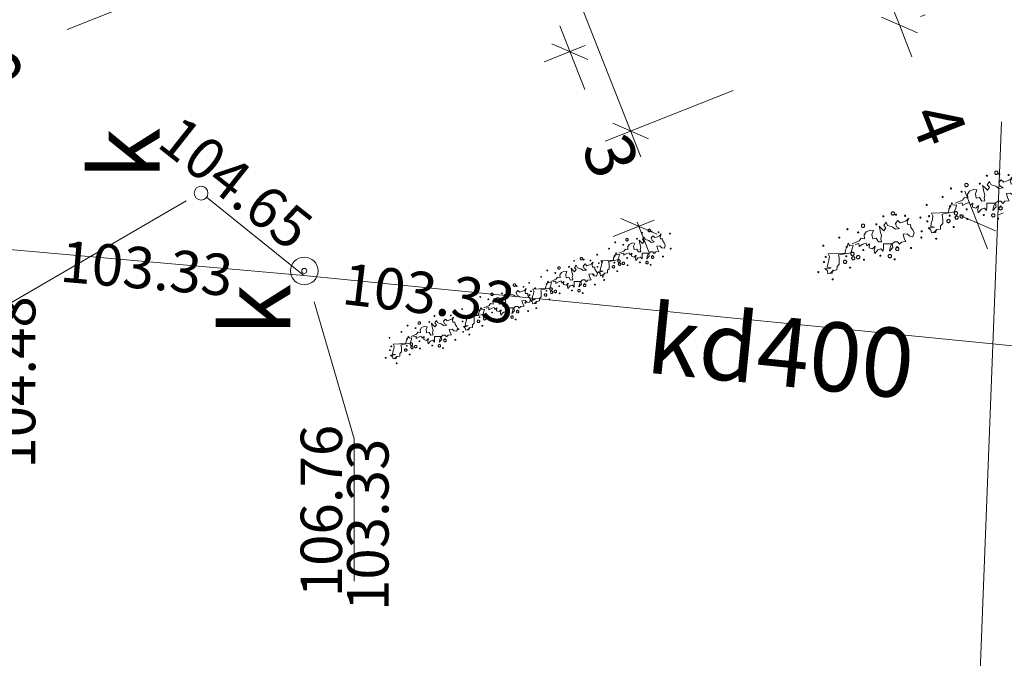
# Model space of a CAD drawing. Units: centimetres. Extents: x -13997 to 28265, y -42419 to 22543.
# Drawn here: x 1975 to 1993, y -22060 to -22048 of the extents above; entities that cross this region are included whole.
import ezdxf

# ---------------------------------------------------------------- set-up
doc = ezdxf.new("R2010")
doc.units = ezdxf.units.CM
doc.header["$LTSCALE"] = 300
doc.header["$MEASUREMENT"] = 0
doc.layers.get('0').update_dxf_attribs({"lineweight": 5})
doc.layers.get('Defpoints').update_dxf_attribs({"lineweight": 13})
for name, color, linetype, lineweight in [('SDRPK', 7, 'Continuous', 13), ('UKKOAD', 92, 'Continuous', 15), ('UKKOCD', 92, 'Continuous', 15), ('UKKOOD', 92, 'Continuous', 15), ('UKKPAD', 92, 'Continuous', 15), ('UKKPOD', 92, 'Continuous', 15), ('wymiary', 7, 'Continuous', 13), ('wyposażenie', 7, 'Continuous', 13)]:
    doc.layers.add(name, color=color, linetype=linetype, lineweight=lineweight)
doc.styles.add('GENERATED_STYLE_4', font='ARIAL.TTF')
doc.styles.add('OPIS', font='ARIAL.TTF')
doc.dimstyles.new('200', dxfattribs={"dimtxt": 90, "dimasz": 50, "dimexe": 50, "dimexo": 50, "dimgap": 1, "dimtad": 0, "dimrnd": 1, "dimzin": 9, "dimtxsty": 'OPIS', "dimblk": 'OBLIQUE', "dimcen": 1, "dimdle": 50, "dimclrd": 256, "dimclre": 256, "dimclrt": 256, "dimadec": 0, "dimazin": 0, "dimtfac": 1, "dimtmove": 2, "dimatfit": 3, "dimfxl": 0, "dimtolj": 1, "dimtzin": 0, "dimlwd": -1, "dimlwe": -1, "dimarcsym": 0})

# ---------------------------------------------------------------- blocks, each defined once
blk = doc.blocks.new('_Oblique')
at = {"color": 0, "linetype": 'ByBlock', "lineweight": -2}
blk.add_line((-0.5, -0.5), (0.5, 0.5), dxfattribs=at)
blk = doc.blocks.new('*D8')
at = {"layer": 'Defpoints', "color": 0}
for p in [(1979.004, -22048.109), (1971.096, -22050.534), (1971.334, -22051.136)]:
    blk.add_point(p, dxfattribs=at)
at = {"layer": 'wymiary'}
for p, q in [((1978.82, -22047.644), (1978.582, -22047.042)), ((1979.231, -22047.323), (1976.137, -22048.545)), ((1970.631, -22050.718), (1973.725, -22049.496)), ((1971.151, -22050.671), (1970.913, -22050.069))]:
    blk.add_line(p, q, dxfattribs=at)
at = {"layer": 'wymiary', "xscale": 0.5, "yscale": 0.5, "zscale": 0.5}
for p, rotation in [((1978.766, -22047.507), 21.53792934053797), ((1971.096, -22050.534), 201.537929340538)]:
    blk.add_blockref('_Oblique', p, dxfattribs=dict(at, rotation=rotation))
at = {"layer": 'wymiary', "insert": (1974.931, -22049.02), "char_height": 0.9, "attachment_point": 5, "rotation": 21.5379, "style": 'OPIS'}
blk.add_mtext('\\A1;8', dxfattribs=at)
blk = doc.blocks.new('*D15')
at = {"layer": 'Defpoints', "color": 0}
for p in [(1991.136, -22048.497), (1992.55, -22052.087), (1992.632, -22052.055)]:
    blk.add_point(p, dxfattribs=at)
at = {"layer": 'wymiary'}
for p, q in [((1991.218, -22048.465), (1991.034, -22048)), ((1991.601, -22048.314), (1991.683, -22048.282)), ((1991.218, -22048.465), (1991.444, -22049.04)), ((1992.632, -22052.055), (1992.405, -22051.48)), ((1993.016, -22051.904), (1993.097, -22051.871)), ((1992.632, -22052.055), (1992.815, -22052.52))]:
    blk.add_line(p, q, dxfattribs=at)
at = {"layer": 'wymiary', "xscale": 0.5, "yscale": 0.5, "zscale": 0.5}
for p, rotation in [((1991.218, -22048.465), 291.5050774635317), ((1992.632, -22052.055), 111.5050774635317)]:
    blk.add_blockref('_Oblique', p, dxfattribs=dict(at, rotation=rotation))
at = {"layer": 'wymiary', "insert": (1991.925, -22050.26), "char_height": 0.9, "attachment_point": 5, "rotation": 291.5051, "style": 'OPIS'}
blk.add_mtext('\\A1;4', dxfattribs=at)
blk = doc.blocks.new('A$C0BA71B31')
at = {"layer": 'wyposażenie', "linetype": 'Continuous'}
for p, q in [((20.3, 77.9), (20.2, 77.8)), ((20.2, 77.8), (20.2, 77.6)), ((20.2, 77.6), (20.2, 77.4)), ((20.2, 77.4), (20.2, 77.2)), ((20.2, 77.2), (20.2, 77)), ((20.2, 77), (20.3, 76.8)), ((20.4, 78.1), (20.3, 77.9)), ((20.3, 76.8), (20.4, 76.7)), ((20.6, 78.2), (20.4, 78.1)), ((20.4, 76.7), (20.6, 76.5)), ((20.8, 78.3), (20.6, 78.2)), ((20.6, 76.5), (20.8, 76.4)), ((21, 78.4), (20.8, 78.3)), ((20.8, 76.4), (21, 76.4)), ((21.2, 78.4), (21, 78.4)), ((21, 76.4), (21.2, 76.4)), ((21.3, 78.4), (21.2, 78.4)), ((21.2, 76.4), (21.3, 76.4)), ((21.5, 78.3), (21.3, 78.4)), ((21.3, 76.4), (21.5, 76.4)), ((21.7, 78.2), (21.5, 78.3)), ((21.5, 76.4), (21.7, 76.5)), ((21.9, 78.1), (21.7, 78.2)), ((21.7, 76.5), (21.9, 76.7)), ((22, 77.9), (21.9, 78.1)), ((21.9, 76.7), (22, 76.8)), ((22.1, 77.8), (22, 77.9)), ((22, 76.8), (22.1, 77)), ((22.1, 77.6), (22.1, 77.8)), ((22.2, 77.4), (22.1, 77.6)), ((22.1, 77.2), (22.2, 77.4)), ((22.1, 77), (22.1, 77.2)), ((130, 74.7), (129.8, 74.2)), ((129.8, 74.2), (129.8, 73.6)), ((129.8, 73.6), (129.8, 73)), ((129.8, 73), (130, 72.4)), ((130.3, 75.3), (130, 74.7)), ((130, 72.4), (130.3, 71.9)), ((130.6, 75.7), (130.3, 75.3)), ((130.3, 71.9), (130.6, 71.5)), ((131.1, 76.1), (130.6, 75.7)), ((130.6, 71.5), (131.1, 71.1)), ((131.6, 76.4), (131.1, 76.1)), ((132.2, 76.5), (131.6, 76.4)), ((132.8, 76.6), (132.2, 76.5)), ((133.4, 76.5), (132.8, 76.6)), ((133.9, 76.4), (133.4, 76.5)), ((134.4, 76.1), (133.9, 76.4)), ((134.9, 75.7), (134.4, 76.1)), ((134.4, 71.1), (134.9, 71.5)), ((135.3, 75.3), (134.9, 75.7)), ((134.9, 71.5), (135.3, 71.9)), ((135.5, 74.7), (135.3, 75.3)), ((135.3, 71.9), (135.5, 72.4)), ((135.7, 74.2), (135.5, 74.7)), ((135.5, 72.4), (135.7, 73)), ((135.8, 73.6), (135.7, 74.2)), ((135.7, 73), (135.8, 73.6)), ((138, 82.2), (137.9, 82)), ((137.9, 82), (138, 81.8)), ((138.1, 82.6), (138, 82.4)), ((138, 82.4), (138, 82.2)), ((138, 81.8), (138, 81.6)), ((138, 81.6), (138.1, 81.4)), ((138.2, 82.7), (138.1, 82.6)), ((138.1, 81.4), (138.2, 81.3)), ((138.4, 82.8), (138.2, 82.7)), ((138.2, 81.3), (138.4, 81.2)), ((138.6, 82.9), (138.4, 82.8)), ((138.4, 81.2), (138.6, 81.1)), ((138.7, 83), (138.6, 82.9)), ((138.6, 81.1), (138.7, 81)), ((138.9, 83), (138.7, 83)), ((138.7, 81), (138.9, 81)), ((139.1, 83), (138.9, 83)), ((138.9, 81), (139.1, 81)), ((139.3, 82.9), (139.1, 83)), ((139.1, 81), (139.3, 81.1)), ((139.5, 82.8), (139.3, 82.9)), ((139.3, 81.1), (139.5, 81.2)), ((139.6, 82.7), (139.5, 82.8)), ((139.5, 81.2), (139.6, 81.3)), ((139.8, 82.6), (139.6, 82.7)), ((139.6, 81.3), (139.8, 81.4)), ((139.9, 82.4), (139.8, 82.6)), ((139.8, 81.4), (139.9, 81.6)), ((139.9, 82.2), (139.9, 82.4)), ((139.9, 82), (139.9, 82.2)), ((139.9, 81.8), (139.9, 82)), ((139.9, 81.6), (139.9, 81.8)), ((173, 73.6), (172.9, 73.4)), ((172.9, 73.4), (172.9, 73.2)), ((172.9, 73.2), (172.9, 73)), ((172.9, 73), (173, 72.9)), ((173.1, 73.8), (173, 73.6)), ((173, 72.9), (173.1, 72.7)), ((173.2, 74), (173.1, 73.8)), ((173.1, 72.7), (173.2, 72.5)), ((173.3, 74.1), (173.2, 74)), ((173.2, 72.5), (173.3, 72.4)), ((173.5, 74.2), (173.3, 74.1)), ((173.3, 72.4), (173.5, 72.3)), ((173.7, 74.2), (173.5, 74.2)), ((173.5, 72.3), (173.7, 72.3)), ((173.9, 74.2), (173.7, 74.2)), ((173.7, 72.3), (173.9, 72.2)), ((174.1, 74.2), (173.9, 74.2)), ((173.9, 72.2), (174.1, 72.3)), ((174.3, 74.2), (174.1, 74.2)), ((174.1, 72.3), (174.3, 72.3)), ((174.5, 74.1), (174.3, 74.2)), ((174.3, 72.3), (174.5, 72.4)), ((174.6, 74), (174.5, 74.1)), ((174.5, 72.4), (174.6, 72.5)), ((174.7, 73.8), (174.6, 74)), ((174.6, 72.5), (174.7, 72.7)), ((174.8, 73.6), (174.7, 73.8)), ((174.7, 72.7), (174.8, 72.9)), ((174.9, 73.4), (174.8, 73.6)), ((174.8, 72.9), (174.9, 73)), ((174.9, 73.2), (174.9, 73.4)), ((174.9, 73), (174.9, 73.2)), ((0.1, 56.3), (0, 56.1)), ((0, 56.1), (0, 55.9)), ((0, 55.9), (0, 55.7)), ((0, 55.7), (0.1, 55.5)), ((0.2, 56.4), (0.1, 56.3)), ((0.1, 55.5), (0.2, 55.3)), ((0.3, 56.6), (0.2, 56.4)), ((0.2, 55.3), (0.3, 55.2)), ((0.4, 56.7), (0.3, 56.6)), ((0.3, 55.2), (0.4, 55)), ((0.6, 56.8), (0.4, 56.7)), ((0.4, 55), (0.6, 54.9)), ((0.8, 56.9), (0.6, 56.8)), ((0.6, 54.9), (0.8, 54.9)), ((1, 56.9), (0.8, 56.9)), ((0.8, 54.9), (1, 54.9)), ((1.2, 56.9), (1, 56.9)), ((1, 54.9), (1.2, 54.9)), ((1.4, 56.8), (1.2, 56.9)), ((1.2, 54.9), (1.4, 54.9)), ((1.6, 56.7), (1.4, 56.8)), ((1.4, 54.9), (1.6, 55)), ((1.7, 56.6), (1.6, 56.7)), ((1.6, 55), (1.7, 55.2)), ((1.8, 56.4), (1.7, 56.6)), ((1.7, 55.2), (1.8, 55.3)), ((1.9, 56.3), (1.8, 56.4)), ((1.8, 55.3), (1.9, 55.5)), ((2, 56.1), (1.9, 56.3)), ((1.9, 55.5), (2, 55.7)), ((2, 55.9), (2, 56.1)), ((2, 55.7), (2, 55.9)), ((17.3, 59.4), (14.4, 54.1)), ((14.4, 54.1), (19.8, 56.2)), ((24.2, 66.4), (16.6, 64.6)), ((16.6, 64.6), (17.3, 59.4)), ((25.7, 56.6), (19.5, 53.3)), ((19.8, 56.2), (25.7, 56.6)), ((28.1, 62.7), (20.6, 65.3)), ((26.9, 61.3), (24.2, 66.4)), ((34.2, 63.7), (28.1, 62.7)), ((36.6, 58.1), (34.2, 63.7)), ((41.7, 55.8), (36.6, 58.1)), ((43.7, 50.2), (41.7, 55.8)), ((50.1, 55.7), (50, 55.1)), ((50, 55.1), (50.1, 54.5)), ((50.3, 56.3), (50.1, 55.7)), ((50.1, 54.5), (50.3, 54)), ((50.5, 56.8), (50.3, 56.3)), ((50.3, 54), (50.5, 53.4)), ((50.9, 57.2), (50.5, 56.8)), ((51.4, 57.6), (50.9, 57.2)), ((51.9, 57.9), (51.4, 57.6)), ((52.4, 58.1), (51.9, 57.9)), ((53, 58.1), (52.4, 58.1)), ((53.6, 58.1), (53, 58.1)), ((54.2, 57.9), (53.6, 58.1)), ((54.7, 57.6), (54.2, 57.9)), ((55.2, 57.2), (54.7, 57.6)), ((55.5, 56.8), (55.2, 57.2)), ((55.8, 56.3), (55.5, 56.8)), ((55.5, 53.4), (55.8, 54)), ((56, 55.7), (55.8, 56.3)), ((55.8, 54), (56, 54.5)), ((56, 55.1), (56, 55.7)), ((56, 54.5), (56, 55.1)), ((57.1, 68.6), (57, 68.4)), ((57, 68.4), (57.1, 68.2)), ((57.2, 69), (57.1, 68.8)), ((57.1, 68.8), (57.1, 68.6)), ((57.1, 68.2), (57.1, 68)), ((57.1, 68), (57.2, 67.9)), ((57.3, 69.1), (57.2, 69)), ((57.2, 67.9), (57.3, 67.7)), ((57.5, 69.3), (57.3, 69.1)), ((57.3, 67.7), (57.5, 67.6)), ((57.7, 69.3), (57.5, 69.3)), ((57.5, 67.6), (57.7, 67.5)), ((57.8, 69.4), (57.7, 69.3)), ((57.7, 67.5), (57.8, 67.4)), ((58, 69.4), (57.8, 69.4)), ((57.8, 67.4), (58, 67.4)), ((58.2, 69.4), (58, 69.4)), ((58, 67.4), (58.2, 67.4)), ((58.4, 69.3), (58.2, 69.4)), ((58.2, 67.4), (58.4, 67.5)), ((58.6, 69.3), (58.4, 69.3)), ((58.4, 67.5), (58.6, 67.6)), ((58.7, 69.1), (58.6, 69.3)), ((58.6, 67.6), (58.7, 67.7)), ((58.9, 69), (58.7, 69.1)), ((58.7, 67.7), (58.9, 67.9)), ((59, 68.8), (58.9, 69)), ((58.9, 67.9), (59, 68)), ((59, 68.6), (59, 68.8)), ((59, 68.4), (59, 68.6)), ((59, 68.2), (59, 68.4)), ((59, 68), (59, 68.2)), ((66.6, 56), (66.3, 55.5)), ((66.3, 55.5), (66.7, 55.9)), ((66.7, 54.7), (66.3, 53.2)), ((67, 56.4), (66.6, 56)), ((66.7, 55.9), (66.7, 55.3)), ((66.7, 55.3), (66.7, 54.7)), ((67.4, 56.8), (67, 56.4)), ((67.9, 57.1), (67.4, 56.8)), ((68.5, 57.3), (67.9, 57.1)), ((69.1, 57.3), (68.5, 57.3)), ((69.7, 57.3), (69.1, 57.3)), ((70.2, 57.1), (69.7, 57.3)), ((70.7, 56.8), (70.2, 57.1)), ((71.2, 56.4), (70.7, 56.8)), ((71.6, 56), (71.2, 56.4)), ((71.8, 55.5), (71.6, 56)), ((72, 54.9), (71.8, 55.5)), ((71.8, 53.2), (72, 53.7)), ((72.1, 54.3), (72, 54.9)), ((72, 53.7), (72.1, 54.3)), ((75.4, 56.1), (75.3, 55.5)), ((75.3, 55.5), (75.4, 55)), ((75.6, 56.7), (75.4, 56.1)), ((75.4, 55), (75.6, 54.4)), ((75.8, 57.2), (75.6, 56.7)), ((75.6, 54.4), (75.8, 53.9)), ((76.2, 57.7), (75.8, 57.2)), ((75.8, 53.9), (76.2, 53.4)), ((76.7, 58.1), (76.2, 57.7)), ((77.2, 58.3), (76.7, 58.1)), ((77.7, 58.5), (77.2, 58.3)), ((78.3, 58.6), (77.7, 58.5)), ((78.9, 58.5), (78.3, 58.6)), ((79.5, 58.3), (78.9, 58.5)), ((80, 58.1), (79.5, 58.3)), ((80.5, 57.7), (80, 58.1)), ((80.8, 57.2), (80.5, 57.7)), ((80.5, 53.4), (80.8, 53.9)), ((81.1, 56.7), (80.8, 57.2)), ((80.8, 53.9), (81.1, 54.4)), ((81.3, 56.1), (81.1, 56.7)), ((81.1, 54.4), (81.3, 55)), ((81.3, 55.5), (81.3, 56.1)), ((81.3, 55), (81.3, 55.5)), ((85.5, 63.8), (85.4, 63.7)), ((85.4, 63.7), (85.4, 63.5)), ((85.4, 63.5), (85.4, 63.3)), ((85.4, 63.3), (85.5, 63.1)), ((85.6, 64), (85.5, 63.8)), ((85.5, 63.1), (85.6, 62.9)), ((85.7, 64.2), (85.6, 64)), ((85.6, 62.9), (85.7, 62.7)), ((85.9, 64.3), (85.7, 64.2)), ((85.7, 62.7), (85.9, 62.6)), ((86, 64.4), (85.9, 64.3)), ((85.9, 62.6), (86, 62.5)), ((86.2, 64.4), (86, 64.4)), ((86, 62.5), (86.2, 62.5)), ((86.4, 64.5), (86.2, 64.4)), ((86.2, 62.5), (86.4, 62.5)), ((86.6, 64.4), (86.4, 64.5)), ((86.4, 62.5), (86.6, 62.5)), ((86.8, 64.4), (86.6, 64.4)), ((86.6, 62.5), (86.8, 62.5)), ((87, 64.3), (86.8, 64.4)), ((86.8, 62.5), (87, 62.6)), ((87.1, 64.2), (87, 64.3)), ((87, 62.6), (87.1, 62.7)), ((87.3, 64), (87.1, 64.2)), ((87.1, 62.7), (87.3, 62.9)), ((87.3, 63.8), (87.3, 64)), ((87.4, 63.7), (87.3, 63.8)), ((87.3, 63.1), (87.4, 63.3)), ((87.3, 62.9), (87.3, 63.1)), ((87.4, 63.5), (87.4, 63.7)), ((87.4, 63.3), (87.4, 63.5)), ((116.5, 55.4), (108.8, 59.5)), ((108.8, 59.5), (109.9, 54.4)), ((109.9, 54.4), (114.1, 47.7)), ((116, 67.7), (115.9, 67.5)), ((115.9, 67.5), (115.9, 67.3)), ((115.9, 67.3), (115.9, 67.1)), ((115.9, 67.1), (115.9, 66.9)), ((115.9, 66.9), (115.9, 66.7)), ((115.9, 66.7), (116, 66.5)), ((116.2, 67.8), (116, 67.7)), ((116, 66.5), (116.2, 66.4)), ((116.3, 67.9), (116.2, 67.8)), ((116.2, 66.4), (116.3, 66.3)), ((116.5, 68), (116.3, 67.9)), ((116.3, 66.3), (116.5, 66.2)), ((116.7, 68.1), (116.5, 68)), ((116.5, 66.2), (116.7, 66.1)), ((122.2, 55.5), (116.5, 55.4)), ((116.9, 68.1), (116.7, 68.1)), ((116.7, 66.1), (116.9, 66.1)), ((117.1, 68.1), (116.9, 68.1)), ((116.9, 66.1), (117.1, 66.1)), ((117.2, 68), (117.1, 68.1)), ((117.1, 66.1), (117.2, 66.2)), ((117.4, 67.9), (117.2, 68)), ((117.2, 66.2), (117.4, 66.3)), ((117.6, 67.8), (117.4, 67.9)), ((117.4, 66.3), (117.6, 66.4)), ((117.7, 67.7), (117.6, 67.8)), ((117.6, 66.4), (117.7, 66.5)), ((117.8, 67.5), (117.7, 67.7)), ((117.7, 66.5), (117.8, 66.7)), ((117.8, 67.3), (117.8, 67.5)), ((117.9, 67.1), (117.8, 67.3)), ((117.8, 66.9), (117.9, 67.1)), ((117.8, 66.7), (117.8, 66.9)), ((124.5, 61.3), (122.2, 55.5)), ((127.1, 55), (124.5, 61.3)), ((129.5, 48.5), (127.1, 55)), ((131.1, 71.1), (131.6, 70.8)), ((131.6, 70.8), (132.2, 70.6)), ((132.2, 70.6), (132.8, 70.6)), ((132.8, 70.6), (133.4, 70.6)), ((133.4, 70.6), (133.9, 70.8)), ((133.9, 70.8), (134.4, 71.1)), ((135.4, 64.9), (138.8, 59.3)), ((143.3, 61), (135.4, 64.9)), ((143.5, 53.7), (136.6, 51.1)), ((138.8, 59.3), (143.5, 53.7)), ((144.2, 54.4), (143.3, 61)), ((149.6, 52.1), (144.2, 54.4)), ((147, 66.7), (146.9, 66.1)), ((146.9, 66.1), (147, 65.6)), ((147.1, 67.3), (147, 66.7)), ((147, 65.6), (147.1, 65)), ((147.4, 67.8), (147.1, 67.3)), ((147.1, 65), (147.4, 64.5)), ((147.8, 68.3), (147.4, 67.8)), ((147.4, 64.5), (147.8, 64)), ((148.2, 68.7), (147.8, 68.3)), ((147.8, 64), (148.2, 63.6)), ((148.8, 68.9), (148.2, 68.7)), ((148.2, 63.6), (148.8, 63.4)), ((149.3, 69.1), (148.8, 68.9)), ((148.8, 63.4), (149.3, 63.2)), ((149.9, 69.2), (149.3, 69.1)), ((149.3, 63.2), (149.9, 63.1)), ((154.6, 54.1), (149.6, 52.1)), ((150.5, 69.1), (149.9, 69.2)), ((150, 63.7), (149.9, 63.5)), ((149.9, 63.5), (149.9, 63.3)), ((149.9, 63.3), (149.9, 63.1)), ((149.9, 63.1), (150.5, 63.2)), ((149.9, 63.1), (149.9, 62.9)), ((149.9, 62.9), (149.9, 62.7)), ((149.9, 62.7), (150, 62.6)), ((150.2, 63.8), (150, 63.7)), ((150, 62.6), (150.2, 62.4)), ((150.3, 63.9), (150.2, 63.8)), ((150.2, 62.4), (150.3, 62.3)), ((150.5, 64), (150.3, 63.9)), ((150.3, 62.3), (150.5, 62.2)), ((151.1, 68.9), (150.5, 69.1)), ((150.7, 64.1), (150.5, 64)), ((150.5, 63.2), (151.1, 63.4)), ((150.5, 62.2), (150.7, 62.1)), ((150.9, 64.1), (150.7, 64.1)), ((150.7, 62.1), (150.9, 62.1)), ((151.1, 64.1), (150.9, 64.1)), ((150.9, 62.1), (151.1, 62.1)), ((151.6, 68.7), (151.1, 68.9)), ((151.2, 64), (151.1, 64.1)), ((151.1, 63.4), (151.6, 63.6)), ((151.1, 62.1), (151.2, 62.2)), ((151.4, 63.9), (151.2, 64)), ((151.2, 62.2), (151.4, 62.3)), ((151.6, 63.8), (151.4, 63.9)), ((151.4, 62.3), (151.6, 62.4)), ((152, 68.3), (151.6, 68.7)), ((151.6, 63.6), (152, 64)), ((151.7, 63.7), (151.6, 63.8)), ((151.6, 62.4), (151.7, 62.6)), ((151.8, 63.5), (151.7, 63.7)), ((151.7, 62.6), (151.8, 62.7)), ((151.8, 63.3), (151.8, 63.5)), ((151.9, 63.1), (151.8, 63.3)), ((151.8, 62.9), (151.9, 63.1)), ((151.8, 62.7), (151.8, 62.9)), ((152.4, 67.8), (152, 68.3)), ((152, 64), (152.4, 64.5)), ((152.7, 67.3), (152.4, 67.8)), ((152.4, 64.5), (152.7, 65)), ((152.8, 66.7), (152.7, 67.3)), ((152.7, 65), (152.8, 65.6)), ((152.9, 66.1), (152.8, 66.7)), ((152.8, 65.6), (152.9, 66.1)), ((156.4, 59.3), (154.6, 54.1)), ((161.5, 57), (156.4, 59.3)), ((169, 58.8), (161.5, 57)), ((168.2, 52.7), (169, 58.8)), ((184.2, 55.3), (179, 52.4)), ((188.8, 49.2), (184.2, 55.3)), ((197.2, 62.3), (197.1, 62.1)), ((197.1, 62.1), (197.1, 61.9)), ((197.1, 61.9), (197.1, 61.7)), ((197.1, 61.7), (197.2, 61.5)), ((197.3, 62.4), (197.2, 62.3)), ((197.2, 61.5), (197.3, 61.3)), ((197.4, 62.6), (197.3, 62.4)), ((197.3, 61.3), (197.4, 61.2)), ((197.5, 62.7), (197.4, 62.6)), ((197.4, 61.2), (197.5, 61)), ((197.7, 62.8), (197.5, 62.7)), ((197.5, 61), (197.7, 60.9)), ((197.9, 62.9), (197.7, 62.8)), ((197.7, 60.9), (197.9, 60.9)), ((198.1, 62.9), (197.9, 62.9)), ((197.9, 60.9), (198.1, 60.9)), ((198.3, 62.9), (198.1, 62.9)), ((198.1, 60.9), (198.3, 60.9)), ((198.5, 62.8), (198.3, 62.9)), ((198.3, 60.9), (198.5, 60.9)), ((198.7, 62.7), (198.5, 62.8)), ((198.5, 60.9), (198.7, 61)), ((198.8, 62.6), (198.7, 62.7)), ((198.7, 61), (198.8, 61.2)), ((198.9, 62.4), (198.8, 62.6)), ((198.8, 61.2), (198.9, 61.3)), ((199, 62.3), (198.9, 62.4)), ((198.9, 61.3), (199, 61.5)), ((199.1, 62.1), (199, 62.3)), ((199, 61.5), (199.1, 61.7)), ((199.1, 61.9), (199.1, 62.1)), ((199.1, 61.7), (199.1, 61.9)), ((16.1, 42.3), (16, 42.1)), ((16, 42.1), (16.1, 41.9)), ((16.2, 42.6), (16.1, 42.5)), ((16.1, 42.5), (16.1, 42.3)), ((16.1, 41.9), (16.1, 41.7)), ((16.1, 41.7), (16.2, 41.5)), ((16.3, 42.8), (16.2, 42.6)), ((16.2, 41.5), (16.3, 41.4)), ((16.5, 42.9), (16.3, 42.8)), ((16.3, 41.4), (16.5, 41.3)), ((16.7, 43), (16.5, 42.9)), ((16.5, 41.3), (16.7, 41.2)), ((16.8, 43.1), (16.7, 43)), ((16.7, 41.2), (16.8, 41.1)), ((17, 43.1), (16.8, 43.1)), ((16.8, 41.1), (17, 41.1)), ((17.2, 43.1), (17, 43.1)), ((17, 41.1), (17.2, 41.1)), ((17.4, 43), (17.2, 43.1)), ((17.2, 41.1), (17.4, 41.2)), ((17.6, 42.9), (17.4, 43)), ((17.4, 41.2), (17.6, 41.3)), ((17.7, 42.8), (17.6, 42.9)), ((17.6, 41.3), (17.7, 41.4)), ((17.9, 42.6), (17.7, 42.8)), ((17.7, 41.4), (17.9, 41.5)), ((18, 42.5), (17.9, 42.6)), ((17.9, 41.5), (18, 41.7)), ((18, 42.3), (18, 42.5)), ((18, 42.1), (18, 42.3)), ((18, 41.9), (18, 42.1)), ((18, 41.7), (18, 41.9)), ((19.5, 53.3), (22.4, 48.2)), ((22.4, 48.2), (26.6, 42.4)), ((26.6, 42.4), (29.7, 36.4)), ((29.1, 31), (58.8, 40.5)), ((29.7, 36.4), (29.1, 31)), ((45.6, 44.8), (43.7, 50.2)), ((46.5, 39.3), (45.6, 44.8)), ((68.7, 43.3), (46.5, 39.3)), ((50.5, 53.4), (50.9, 53)), ((50.9, 53), (51.4, 52.6)), ((51.4, 52.6), (51.9, 52.3)), ((51.9, 52.3), (52.4, 52.2)), ((52.4, 52.2), (53, 52.1)), ((53, 52.1), (53.6, 52.2)), ((53.6, 52.2), (54.2, 52.3)), ((54.2, 52.3), (54.7, 52.6)), ((54.7, 52.6), (55.2, 53)), ((55.2, 53), (55.5, 53.4)), ((57.8, 47.1), (57.7, 46.9)), ((57.7, 46.9), (57.7, 46.7)), ((57.7, 46.7), (57.7, 46.5)), ((57.7, 46.5), (57.7, 46.3)), ((57.7, 46.3), (57.7, 46.1)), ((57.7, 46.1), (57.8, 45.9)), ((57.9, 47.2), (57.8, 47.1)), ((57.8, 45.9), (57.9, 45.8)), ((58.1, 47.3), (57.9, 47.2)), ((57.9, 45.8), (58.1, 45.7)), ((58.3, 47.4), (58.1, 47.3)), ((58.1, 45.7), (58.3, 45.6)), ((58.5, 47.5), (58.3, 47.4)), ((58.3, 45.6), (58.5, 45.5)), ((58.7, 47.5), (58.5, 47.5)), ((58.5, 45.5), (58.7, 45.5)), ((58.9, 47.5), (58.7, 47.5)), ((58.7, 45.5), (58.9, 45.5)), ((58.8, 40.5), (61, 35.2)), ((59, 47.4), (58.9, 47.5)), ((58.9, 45.5), (59, 45.6)), ((59.2, 47.3), (59, 47.4)), ((59, 45.6), (59.2, 45.7)), ((59.4, 47.2), (59.2, 47.3)), ((59.2, 45.7), (59.4, 45.8)), ((59.5, 47.1), (59.4, 47.2)), ((59.4, 45.8), (59.5, 45.9)), ((59.6, 46.9), (59.5, 47.1)), ((59.5, 45.9), (59.6, 46.1)), ((59.6, 46.7), (59.6, 46.9)), ((59.7, 46.5), (59.6, 46.7)), ((59.6, 46.3), (59.7, 46.5)), ((59.6, 46.1), (59.6, 46.3)), ((66.3, 53.2), (66.6, 52.6)), ((66.6, 52.6), (67, 52.2)), ((67, 52.2), (67.4, 51.8)), ((67.4, 51.8), (67.9, 51.5)), ((67.8, 47), (67.7, 46.5)), ((67.7, 46.5), (67.8, 45.9)), ((68, 47.6), (67.8, 47)), ((67.8, 45.9), (68, 45.3)), ((67.9, 51.5), (68.5, 51.4)), ((68.2, 48.1), (68, 47.6)), ((68, 45.3), (68.2, 44.8)), ((68.6, 48.6), (68.2, 48.1)), ((68.2, 44.8), (68.6, 44.3)), ((68.5, 51.4), (69.1, 51.3)), ((69.1, 49), (68.6, 48.6)), ((68.6, 44.3), (69.1, 43.9)), ((73.6, 37.5), (68.7, 43.3)), ((69.1, 51.3), (69.7, 51.4)), ((69.6, 49.2), (69.1, 49)), ((69.1, 43.9), (69.6, 43.7)), ((70.1, 49.4), (69.6, 49.2)), ((69.6, 43.7), (70.1, 43.5)), ((69.7, 51.4), (70.2, 51.5)), ((70.7, 49.5), (70.1, 49.4)), ((70.1, 43.5), (70.7, 43.4)), ((70.2, 51.5), (70.7, 51.8)), ((70.7, 51.8), (71.2, 52.2)), ((71.3, 49.4), (70.7, 49.5)), ((70.7, 43.4), (71.3, 43.5)), ((71.2, 52.2), (71.6, 52.6)), ((71.9, 49.2), (71.3, 49.4)), ((71.3, 43.5), (71.9, 43.7)), ((71.6, 52.6), (71.8, 53.2)), ((72.4, 49), (71.9, 49.2)), ((71.9, 43.7), (72.4, 43.9)), ((72.8, 48.6), (72.4, 49)), ((72.4, 43.9), (72.8, 44.3)), ((73.2, 48.1), (72.8, 48.6)), ((72.8, 44.3), (73.2, 44.8)), ((73.5, 47.6), (73.2, 48.1)), ((73.2, 44.8), (73.5, 45.3)), ((73.7, 47), (73.5, 47.6)), ((73.5, 45.3), (73.7, 45.9)), ((76.9, 32.3), (73.6, 37.5)), ((73.7, 46.5), (73.7, 47)), ((73.7, 45.9), (73.7, 46.5)), ((76.2, 53.4), (76.7, 53)), ((76.7, 53), (77.2, 52.8)), ((77.2, 52.8), (77.7, 52.6)), ((77.7, 52.6), (78.3, 52.5)), ((78.3, 52.5), (78.9, 52.6)), ((78.9, 52.6), (79.5, 52.8)), ((79.5, 52.8), (80, 53)), ((80, 53), (80.5, 53.4)), ((86.5, 37.7), (88, 32.6)), ((94.2, 36.4), (86.5, 37.7)), ((90.5, 47), (90.4, 46.8)), ((90.4, 46.8), (90.4, 46.6)), ((90.4, 46.6), (90.4, 46.4)), ((90.4, 46.4), (90.5, 46.3)), ((90.6, 47.2), (90.5, 47)), ((90.5, 46.3), (90.6, 46.1)), ((90.7, 47.4), (90.6, 47.2)), ((90.6, 46.1), (90.7, 45.9)), ((90.9, 47.5), (90.7, 47.4)), ((90.7, 45.9), (90.9, 45.8)), ((91, 47.6), (90.9, 47.5)), ((90.9, 45.8), (91, 45.7)), ((91.2, 47.6), (91, 47.6)), ((91, 45.7), (91.2, 45.7)), ((91.4, 47.6), (91.2, 47.6)), ((91.2, 45.7), (91.4, 45.6)), ((91.6, 47.6), (91.4, 47.6)), ((91.4, 45.6), (91.6, 45.7)), ((91.8, 47.6), (91.6, 47.6)), ((91.6, 45.7), (91.8, 45.7)), ((92, 47.5), (91.8, 47.6)), ((91.8, 45.7), (92, 45.8)), ((92.1, 47.4), (92, 47.5)), ((92, 45.8), (92.1, 45.9)), ((92.3, 47.2), (92.1, 47.4)), ((92.1, 45.9), (92.3, 46.1)), ((92.3, 47), (92.3, 47.2)), ((92.4, 46.8), (92.3, 47)), ((92.3, 46.3), (92.4, 46.4)), ((92.3, 46.1), (92.3, 46.3)), ((92.4, 46.6), (92.4, 46.8)), ((92.4, 46.4), (92.4, 46.6)), ((100.5, 36.7), (94.2, 36.4)), ((99.9, 41.9), (100.5, 36.7)), ((105.9, 39.9), (99.9, 41.9)), ((107.9, 50.4), (102.7, 46.4)), ((102.7, 46.4), (105.9, 39.9)), ((114.1, 47.7), (107.9, 50.4)), ((120.8, 34.7), (122.2, 42.3)), ((122.2, 42.3), (127.6, 43.8)), ((127.6, 43.8), (128.1, 38.5)), ((128.1, 38.5), (131.4, 33.4)), ((136.6, 51.1), (129.5, 48.5)), ((168.9, 44.8), (168.2, 52.7)), ((176, 46.6), (168.9, 44.8)), ((179, 52.4), (176, 46.6)), ((186.7, 38), (188, 43.5)), ((187.9, 33), (186.7, 38)), ((188, 43.5), (188.8, 49.2)), ((22.3, 35), (22.2, 34.8)), ((22.2, 34.8), (22.2, 34.6)), ((22.2, 34.6), (22.2, 34.4)), ((22.2, 34.4), (22.3, 34.2)), ((22.4, 35.1), (22.3, 35)), ((22.3, 34.2), (22.4, 34)), ((22.5, 35.3), (22.4, 35.1)), ((22.4, 34), (22.5, 33.9)), ((22.7, 35.4), (22.5, 35.3)), ((22.5, 33.9), (22.7, 33.7)), ((22.8, 35.5), (22.7, 35.4)), ((22.7, 33.7), (22.8, 33.7)), ((23, 35.6), (22.8, 35.5)), ((22.8, 33.7), (23, 33.6)), ((23.2, 35.6), (23, 35.6)), ((23, 33.6), (23.2, 33.6)), ((23.4, 35.6), (23.2, 35.6)), ((23.2, 33.6), (23.4, 33.6)), ((23.6, 35.5), (23.4, 35.6)), ((23.4, 33.6), (23.6, 33.7)), ((23.8, 35.4), (23.6, 35.5)), ((23.6, 33.7), (23.8, 33.7)), ((23.9, 35.3), (23.8, 35.4)), ((23.8, 33.7), (23.9, 33.9)), ((24, 35.1), (23.9, 35.3)), ((23.9, 33.9), (24, 34)), ((24.1, 35), (24, 35.1)), ((24, 34), (24.1, 34.2)), ((24.2, 34.8), (24.1, 35)), ((24.1, 34.2), (24.2, 34.4)), ((24.2, 34.6), (24.2, 34.8)), ((24.2, 34.4), (24.2, 34.6)), ((61, 35.2), (66.4, 30.8)), ((64.2, 31.4), (64.1, 31.2)), ((64.1, 31.2), (64.1, 31)), ((64.1, 31), (64.1, 30.8)), ((64.1, 30.8), (64.2, 30.6)), ((64.3, 31.6), (64.2, 31.4)), ((64.2, 30.6), (64.3, 30.4)), ((64.4, 31.7), (64.3, 31.6)), ((64.3, 30.4), (64.4, 30.3)), ((64.5, 31.8), (64.4, 31.7)), ((64.4, 30.3), (64.5, 30.2)), ((64.7, 31.9), (64.5, 31.8)), ((64.5, 30.2), (64.7, 30.1)), ((64.9, 32), (64.7, 31.9)), ((64.7, 30.1), (64.9, 30)), ((65.1, 32), (64.9, 32)), ((64.9, 30), (65.1, 30)), ((65.3, 32), (65.1, 32)), ((65.1, 30), (65.3, 30)), ((65.5, 31.9), (65.3, 32)), ((65.3, 30), (65.5, 30.1)), ((65.7, 31.8), (65.5, 31.9)), ((65.5, 30.1), (65.7, 30.2)), ((65.8, 31.7), (65.7, 31.8)), ((65.7, 30.2), (65.8, 30.3)), ((65.9, 31.6), (65.8, 31.7)), ((65.8, 30.3), (65.9, 30.4)), ((66, 31.4), (65.9, 31.6)), ((65.9, 30.4), (66, 30.6)), ((66.1, 31.2), (66, 31.4)), ((66, 30.6), (66.1, 30.8)), ((66.1, 31), (66.1, 31.2)), ((66.1, 30.8), (66.1, 31)), ((66.4, 30.8), (70.3, 25.7)), ((70.3, 25.7), (71.2, 31)), ((71.2, 31), (76.9, 32.3)), ((76.6, 29), (90.2, 28.2)), ((88, 32.6), (81.1, 31.8)), ((90.2, 28.2), (95.3, 24.9)), ((95.3, 24.9), (100.5, 28.2)), ((100.5, 28.2), (102.6, 21.3)), ((102.6, 21.3), (107.8, 17.5)), ((114.7, 33.5), (120.8, 34.7)), ((116, 25.6), (114.7, 33.5)), ((121.1, 20.1), (116, 25.6)), ((116.1, 17.1), (121.1, 20.1)), ((131.4, 33.4), (131.7, 27.7)), ((131.7, 27.7), (132.9, 21)), ((132.9, 21), (133.6, 15.9)), ((133.6, 15.9), (136.1, 21.7)), ((136.1, 21.7), (138.5, 27.1)), ((138.5, 27.1), (143.8, 23.3)), ((143.8, 23.3), (141.7, 17.8)), ((147.6, 13.8), (148.3, 20.1)), ((148.3, 20.1), (155.3, 25.4)), ((155.3, 25.4), (159.2, 31.5)), ((159.2, 31.5), (166.6, 33)), ((166.6, 33), (162.7, 27.8)), ((162.7, 27.8), (162.7, 21.4)), ((162.7, 21.4), (168.6, 18)), ((168.6, 18), (171.4, 23.7)), ((171.4, 23.7), (177.9, 23.8)), ((177.9, 23.8), (183.3, 23.4)), ((182.9, 31.5), (187.9, 33)), ((183.7, 26.2), (182.9, 31.5)), ((183.3, 23.4), (188.7, 20.7)), ((188.7, 20.7), (183.7, 26.2)), ((208.1, 27.7), (208, 27.5)), ((208, 27.5), (208, 27.3)), ((208, 27.3), (208, 27.1)), ((208, 27.1), (208.1, 26.9)), ((208.2, 27.8), (208.1, 27.7)), ((208.1, 26.9), (208.2, 26.7)), ((208.3, 28), (208.2, 27.8)), ((208.2, 26.7), (208.3, 26.6)), ((208.4, 28.1), (208.3, 28)), ((208.3, 26.6), (208.4, 26.4)), ((208.6, 28.2), (208.4, 28.1)), ((208.4, 26.4), (208.6, 26.3)), ((208.8, 28.3), (208.6, 28.2)), ((208.6, 26.3), (208.8, 26.3)), ((209, 28.3), (208.8, 28.3)), ((208.8, 26.3), (209, 26.3)), ((209.2, 28.3), (209, 28.3)), ((209, 26.3), (209.2, 26.3)), ((209.4, 28.2), (209.2, 28.3)), ((209.2, 26.3), (209.4, 26.3)), ((209.6, 28.1), (209.4, 28.2)), ((209.4, 26.3), (209.6, 26.4)), ((209.7, 28), (209.6, 28.1)), ((209.6, 26.4), (209.7, 26.6)), ((209.8, 27.8), (209.7, 28)), ((209.7, 26.6), (209.8, 26.7)), ((209.9, 27.7), (209.8, 27.8)), ((209.8, 26.7), (209.9, 26.9)), ((210, 27.5), (209.9, 27.7)), ((209.9, 26.9), (210, 27.1)), ((210, 27.3), (210, 27.5)), ((210, 27.1), (210, 27.3)), ((25.4, 14.4), (25.3, 14.2)), ((25.3, 14.2), (25.3, 14)), ((25.3, 14), (25.3, 13.8)), ((25.3, 13.8), (25.4, 13.6)), ((25.5, 14.5), (25.4, 14.4)), ((25.4, 13.6), (25.5, 13.4)), ((25.6, 14.7), (25.5, 14.5)), ((25.5, 13.4), (25.6, 13.3)), ((25.7, 14.8), (25.6, 14.7)), ((25.6, 13.3), (25.7, 13.1)), ((25.9, 14.9), (25.7, 14.8)), ((25.7, 13.1), (25.9, 13)), ((26.1, 15), (25.9, 14.9)), ((25.9, 13), (26.1, 13)), ((26.3, 15), (26.1, 15)), ((26.1, 13), (26.3, 13)), ((26.5, 15), (26.3, 15)), ((26.3, 13), (26.5, 13)), ((26.7, 14.9), (26.5, 15)), ((26.5, 13), (26.7, 13)), ((26.9, 14.8), (26.7, 14.9)), ((26.7, 13), (26.9, 13.1)), ((27, 14.7), (26.9, 14.8)), ((26.9, 13.1), (27, 13.3)), ((27.1, 14.5), (27, 14.7)), ((27, 13.3), (27.1, 13.4)), ((27.2, 14.4), (27.1, 14.5)), ((27.1, 13.4), (27.2, 13.6)), ((27.3, 14.2), (27.2, 14.4)), ((27.2, 13.6), (27.3, 13.8)), ((27.3, 14), (27.3, 14.2)), ((27.3, 13.8), (27.3, 14)), ((57.4, 10.7), (57.3, 10.5)), ((57.3, 10.5), (57.3, 10.3)), ((57.3, 10.3), (57.3, 10.1)), ((57.3, 10.1), (57.4, 9.9)), ((57.5, 10.9), (57.4, 10.7)), ((57.4, 9.9), (57.5, 9.8)), ((57.6, 11), (57.5, 10.9)), ((57.5, 9.8), (57.6, 9.6)), ((57.8, 11.2), (57.6, 11)), ((57.6, 9.6), (57.8, 9.5)), ((57.9, 11.2), (57.8, 11.2)), ((57.8, 9.5), (57.9, 9.4)), ((58.1, 11.3), (57.9, 11.2)), ((57.9, 9.4), (58.1, 9.3)), ((58.3, 11.3), (58.1, 11.3)), ((58.1, 9.3), (58.3, 9.3)), ((58.5, 11.3), (58.3, 11.3)), ((58.3, 9.3), (58.5, 9.3)), ((58.7, 11.2), (58.5, 11.3)), ((58.5, 9.3), (58.7, 9.4)), ((58.9, 11.2), (58.7, 11.2)), ((58.7, 9.4), (58.9, 9.5)), ((59, 11), (58.9, 11.2)), ((58.9, 9.5), (59, 9.6)), ((59.1, 10.9), (59, 11)), ((59, 9.6), (59.1, 9.8)), ((59.2, 10.7), (59.1, 10.9)), ((59.1, 9.8), (59.2, 9.9)), ((59.3, 10.5), (59.2, 10.7)), ((59.2, 9.9), (59.3, 10.1)), ((59.3, 10.3), (59.3, 10.5)), ((59.3, 10.1), (59.3, 10.3)), ((76.7, 1.4), (76.6, 1.2)), ((76.6, 1.2), (76.7, 1)), ((76.8, 1.8), (76.7, 1.6)), ((76.7, 1.6), (76.7, 1.4)), ((76.7, 1), (76.7, 0.8)), ((76.7, 0.8), (76.8, 0.7)), ((76.9, 1.9), (76.8, 1.8)), ((76.8, 0.7), (76.9, 0.5)), ((77.1, 2.1), (76.9, 1.9)), ((76.9, 0.5), (77.1, 0.4)), ((77.3, 2.2), (77.1, 2.1)), ((77.1, 0.4), (77.3, 0.3)), ((77.5, 2.2), (77.3, 2.2)), ((77.3, 0.3), (77.5, 0.2)), ((77.6, 2.2), (77.5, 2.2)), ((77.5, 0.2), (77.6, 0.2)), ((77.8, 2.2), (77.6, 2.2)), ((77.6, 0.2), (77.8, 0.2)), ((78, 2.2), (77.8, 2.2)), ((77.8, 0.2), (78, 0.3)), ((78.2, 2.1), (78, 2.2)), ((78, 0.3), (78.2, 0.4)), ((78.4, 1.9), (78.2, 2.1)), ((78.2, 0.4), (78.4, 0.5)), ((78.5, 1.8), (78.4, 1.9)), ((78.4, 0.5), (78.5, 0.7)), ((78.6, 1.6), (78.5, 1.8)), ((78.5, 0.7), (78.6, 0.8)), ((78.6, 1.4), (78.6, 1.6)), ((78.6, 1.2), (78.6, 1.4)), ((78.6, 1), (78.6, 1.2)), ((78.6, 0.8), (78.6, 1)), ((92.9, 14), (92.8, 13.9)), ((92.8, 13.9), (92.8, 13.7)), ((92.8, 13.7), (92.8, 13.5)), ((92.8, 13.5), (92.8, 13.3)), ((92.8, 13.3), (92.8, 13.1)), ((92.8, 13.1), (92.9, 12.9)), ((93, 14.2), (92.9, 14)), ((92.9, 12.9), (93, 12.8)), ((93.2, 14.3), (93, 14.2)), ((93, 12.8), (93.2, 12.7)), ((93.4, 14.4), (93.2, 14.3)), ((93.2, 12.7), (93.4, 12.6)), ((93.6, 14.5), (93.4, 14.4)), ((93.4, 12.6), (93.6, 12.5)), ((93.8, 14.5), (93.6, 14.5)), ((93.6, 12.5), (93.8, 12.5)), ((94, 14.5), (93.8, 14.5)), ((93.8, 12.5), (94, 12.5)), ((94.1, 14.4), (94, 14.5)), ((94, 12.5), (94.1, 12.6)), ((94.3, 14.3), (94.1, 14.4)), ((94.1, 12.6), (94.3, 12.7)), ((94.5, 14.2), (94.3, 14.3)), ((94.3, 12.7), (94.5, 12.8)), ((94.6, 14), (94.5, 14.2)), ((94.5, 12.8), (94.6, 12.9)), ((94.7, 13.9), (94.6, 14)), ((94.6, 12.9), (94.7, 13.1)), ((94.7, 13.7), (94.7, 13.9)), ((94.8, 13.5), (94.7, 13.7)), ((94.7, 13.3), (94.8, 13.5)), ((94.7, 13.1), (94.7, 13.3)), ((103.5, 6.3), (103.3, 5.8)), ((103.3, 5.8), (103.3, 5.2)), ((103.3, 5.2), (103.3, 4.6)), ((103.3, 4.6), (103.5, 4)), ((103.8, 6.9), (103.5, 6.3)), ((103.5, 4), (103.8, 3.5)), ((104.2, 7.3), (103.8, 6.9)), ((103.8, 3.5), (104.2, 3)), ((104.6, 7.7), (104.2, 7.3)), ((104.2, 3), (104.6, 2.7)), ((105.1, 8), (104.6, 7.7)), ((104.6, 2.7), (105.1, 2.4)), ((105.7, 8.1), (105.1, 8)), ((105.1, 2.4), (105.7, 2.2)), ((106.3, 8.2), (105.7, 8.1)), ((105.7, 2.2), (106.3, 2.2)), ((106.9, 8.1), (106.3, 8.2)), ((106.3, 2.2), (106.9, 2.2)), ((107.4, 8), (106.9, 8.1)), ((106.9, 2.2), (107.4, 2.4)), ((107.9, 7.7), (107.4, 8)), ((107.4, 2.4), (107.9, 2.7)), ((107.8, 17.5), (116.1, 17.1)), ((108.4, 7.3), (107.9, 7.7)), ((107.9, 2.7), (108.4, 3)), ((108.8, 6.9), (108.4, 7.3)), ((108.4, 3), (108.8, 3.5)), ((109, 6.3), (108.8, 6.9)), ((108.8, 3.5), (109, 4)), ((109.2, 5.8), (109, 6.3)), ((109, 4), (109.2, 4.6)), ((109.3, 5.2), (109.2, 5.8)), ((109.2, 4.6), (109.3, 5.2)), ((128.9, 11.7), (128.8, 11.5)), ((128.8, 11.5), (128.8, 11.3)), ((128.8, 11.3), (128.8, 11.1)), ((128.8, 11.1), (128.9, 10.9)), ((129, 11.8), (128.9, 11.7)), ((128.9, 10.9), (129, 10.7)), ((129.1, 12), (129, 11.8)), ((129, 10.7), (129.1, 10.6)), ((129.3, 12.1), (129.1, 12)), ((129.1, 10.6), (129.3, 10.4)), ((129.4, 12.2), (129.3, 12.1)), ((129.3, 10.4), (129.4, 10.4)), ((129.6, 12.3), (129.4, 12.2)), ((129.4, 10.4), (129.6, 10.3)), ((129.8, 12.3), (129.6, 12.3)), ((129.6, 10.3), (129.8, 10.3)), ((130, 12.3), (129.8, 12.3)), ((129.8, 10.3), (130, 10.3)), ((130.2, 12.2), (130, 12.3)), ((130, 10.3), (130.2, 10.4)), ((130.4, 12.1), (130.2, 12.2)), ((130.2, 10.4), (130.4, 10.4)), ((130.5, 12), (130.4, 12.1)), ((130.4, 10.4), (130.5, 10.6)), ((130.6, 11.8), (130.5, 12)), ((130.5, 10.6), (130.6, 10.7)), ((130.7, 11.7), (130.6, 11.8)), ((130.6, 10.7), (130.7, 10.9)), ((130.8, 11.5), (130.7, 11.7)), ((130.7, 10.9), (130.8, 11.1)), ((130.8, 11.3), (130.8, 11.5)), ((130.8, 11.1), (130.8, 11.3)), ((141.7, 17.8), (147.6, 13.8)), ((145.9, 2.6), (145.8, 2.4)), ((145.8, 2.4), (145.8, 2.2)), ((145.8, 2.2), (145.8, 2)), ((145.8, 2), (145.8, 1.9)), ((145.8, 1.9), (145.8, 1.7)), ((145.8, 1.7), (145.9, 1.5)), ((146, 2.8), (145.9, 2.6)), ((145.9, 1.5), (146, 1.3)), ((146.2, 2.9), (146, 2.8)), ((146, 1.3), (146.2, 1.2)), ((146.4, 3), (146.2, 2.9)), ((146.2, 1.2), (146.4, 1.1)), ((146.6, 3), (146.4, 3)), ((146.4, 1.1), (146.6, 1.1)), ((146.8, 3.1), (146.6, 3)), ((146.6, 1.1), (146.8, 1)), ((146.9, 3), (146.8, 3.1)), ((146.8, 1), (146.9, 1.1)), ((147.1, 3), (146.9, 3)), ((146.9, 1.1), (147.1, 1.1)), ((147.3, 2.9), (147.1, 3)), ((147.1, 1.1), (147.3, 1.2)), ((147.5, 2.8), (147.3, 2.9)), ((147.3, 1.2), (147.5, 1.3)), ((147.6, 2.6), (147.5, 2.8)), ((147.5, 1.3), (147.6, 1.5)), ((147.7, 2.4), (147.6, 2.6)), ((147.6, 1.5), (147.7, 1.7)), ((147.7, 2.2), (147.7, 2.4)), ((147.8, 2), (147.7, 2.2)), ((147.7, 1.9), (147.8, 2)), ((147.7, 1.7), (147.7, 1.9)), ((162, 4.2), (161.8, 3.6)), ((161.8, 3.6), (161.8, 3)), ((161.8, 3), (161.8, 2.4)), ((161.8, 2.4), (162, 1.9)), ((162.3, 4.7), (162, 4.2)), ((162, 1.9), (162.3, 1.3)), ((162.7, 5.1), (162.3, 4.7)), ((162.3, 1.3), (162.7, 0.9)), ((163.1, 5.5), (162.7, 5.1)), ((162.7, 0.9), (163.1, 0.5)), ((163.6, 5.8), (163.1, 5.5)), ((163.1, 0.5), (163.6, 0.2)), ((164.2, 6), (163.6, 5.8)), ((163.6, 0.2), (164.2, 0.1)), ((164.8, 6), (164.2, 6)), ((164.2, 0.1), (164.8, 0)), ((165.4, 6), (164.8, 6)), ((164.8, 0), (165.4, 0.1)), ((165.9, 5.8), (165.4, 6)), ((165.4, 0.1), (165.9, 0.2)), ((166.4, 5.5), (165.9, 5.8)), ((165.9, 0.2), (166.4, 0.5)), ((166.9, 5.1), (166.4, 5.5)), ((166.4, 0.5), (166.9, 0.9)), ((167.3, 4.7), (166.9, 5.1)), ((166.9, 0.9), (167.3, 1.3)), ((167.6, 4.2), (167.3, 4.7)), ((167.3, 1.3), (167.6, 1.9)), ((167.7, 3.6), (167.6, 4.2)), ((167.6, 1.9), (167.7, 2.4)), ((167.8, 3), (167.7, 3.6)), ((167.7, 2.4), (167.8, 3)), ((168.2, 7.4), (168.1, 7.2)), ((168.1, 7.2), (168.1, 7)), ((168.1, 7), (168.1, 6.8)), ((168.1, 6.8), (168.2, 6.6)), ((168.3, 7.6), (168.2, 7.4)), ((168.2, 6.6), (168.3, 6.5)), ((168.4, 7.7), (168.3, 7.6)), ((168.3, 6.5), (168.4, 6.3)), ((168.5, 7.8), (168.4, 7.7)), ((168.4, 6.3), (168.5, 6.2)), ((168.7, 7.9), (168.5, 7.8)), ((168.5, 6.2), (168.7, 6.1)), ((168.9, 8), (168.7, 7.9)), ((168.7, 6.1), (168.9, 6)), ((169.1, 8), (168.9, 8)), ((168.9, 6), (169.1, 6)), ((169.3, 8), (169.1, 8)), ((169.1, 6), (169.3, 6)), ((169.5, 7.9), (169.3, 8)), ((169.3, 6), (169.5, 6.1)), ((169.7, 7.8), (169.5, 7.9)), ((169.5, 6.1), (169.7, 6.2)), ((169.8, 7.7), (169.7, 7.8)), ((169.7, 6.2), (169.8, 6.3)), ((169.9, 7.6), (169.8, 7.7)), ((169.8, 6.3), (169.9, 6.5)), ((170, 7.4), (169.9, 7.6)), ((169.9, 6.5), (170, 6.6)), ((170.1, 7.2), (170, 7.4)), ((170, 6.6), (170.1, 6.8)), ((170.1, 7), (170.1, 7.2)), ((170.1, 6.8), (170.1, 7)), ((183.1, 14.9), (183, 14.7)), ((183, 14.7), (183.1, 14.5)), ((183.2, 15.3), (183.1, 15.1)), ((183.1, 15.1), (183.1, 14.9)), ((183.1, 14.5), (183.1, 14.3)), ((183.1, 14.3), (183.2, 14.2)), ((183.3, 15.4), (183.2, 15.3)), ((183.2, 14.2), (183.3, 14)), ((183.5, 15.6), (183.3, 15.4)), ((183.3, 14), (183.5, 13.9)), ((183.7, 15.7), (183.5, 15.6)), ((183.5, 13.9), (183.7, 13.8)), ((183.9, 15.7), (183.7, 15.7)), ((183.7, 13.8), (183.9, 13.7)), ((184, 15.7), (183.9, 15.7)), ((183.9, 13.7), (184, 13.7)), ((184.2, 15.7), (184, 15.7)), ((184, 13.7), (184.2, 13.7)), ((184.4, 15.7), (184.2, 15.7)), ((184.2, 13.7), (184.4, 13.8)), ((184.6, 15.6), (184.4, 15.7)), ((184.4, 13.8), (184.6, 13.9)), ((184.8, 15.4), (184.6, 15.6)), ((184.6, 13.9), (184.8, 14)), ((184.9, 15.3), (184.8, 15.4)), ((184.8, 14), (184.9, 14.2)), ((185, 15.1), (184.9, 15.3)), ((184.9, 14.2), (185, 14.3)), ((185, 14.9), (185, 15.1)), ((185, 14.7), (185, 14.9)), ((185, 14.5), (185, 14.7)), ((185, 14.3), (185, 14.5))]:
    blk.add_line(p, q, dxfattribs=at)
blk = doc.blocks.new('*D20')
at = {"layer": 'Defpoints', "color": 0}
for p in [(1980.503, -22028.784), (1978.184, -22029.7), (1988.668, -22049.471)]:
    blk.add_point(p, dxfattribs=at)
at = {"layer": 'wymiary'}
for p, q in [((1980.038, -22028.968), (1977.719, -22029.883)), ((1978, -22029.235), (1981.662, -22038.51)), ((1986.533, -22050.852), (1982.871, -22041.576)), ((1988.203, -22049.655), (1985.884, -22050.57))]:
    blk.add_line(p, q, dxfattribs=at)
at = {"layer": 'wymiary', "xscale": 0.5, "yscale": 0.5, "zscale": 0.5}
for p, rotation in [((1978.184, -22029.7), 111.5395159197487), ((1986.349, -22050.387), 291.5395159197487)]:
    blk.add_blockref('_Oblique', p, dxfattribs=dict(at, rotation=rotation))
at = {"layer": 'wymiary', "insert": (1982.266, -22040.043), "char_height": 0.9, "attachment_point": 5, "rotation": 291.5395, "style": 'OPIS'}
blk.add_mtext('\\A1;22', dxfattribs=at)
blk = doc.blocks.new('*D21')
at = {"layer": 'Defpoints', "color": 0}
for p in [(1985.99, -22048.654), (1985.245, -22048.948), (1987.24, -22051.82)]:
    blk.add_point(p, dxfattribs=at)
at = {"layer": 'wymiary'}
for p, q in [((1985.062, -22048.483), (1985.515, -22049.632)), ((1985.525, -22048.837), (1984.78, -22049.131)), ((1986.775, -22052.003), (1986.03, -22052.298)), ((1986.678, -22052.579), (1986.466, -22052.04))]:
    blk.add_line(p, q, dxfattribs=at)
at = {"layer": 'wymiary', "xscale": 0.5, "yscale": 0.5, "zscale": 0.5}
for p, rotation in [((1985.245, -22048.948), 111.5395159197492), ((1986.495, -22052.114), 291.5395159197491)]:
    blk.add_blockref('_Oblique', p, dxfattribs=dict(at, rotation=rotation))
at = {"layer": 'wymiary', "insert": (1985.99, -22050.836), "char_height": 0.9, "attachment_point": 5, "rotation": 291.5395, "style": 'OPIS'}
blk.add_mtext('\\A1;3', dxfattribs=at)

msp = doc.modelspace()

# ---------------------------------------------------------------- linework, layer by layer
at = {"layer": 'SDRPK'}
msp.add_line((1992.514, -22064.543), (1993.064, -22050.223), dxfattribs=at)
at = {"layer": 'UKKOAD'}
for p, q in [((1978.293, -22051.653), (1975.017, -22053.559)), ((1980.612, -22053.482), (1981.341, -22055.966)), ((1981.341, -22058.545), (1981.341, -22055.966))]:
    msp.add_line(p, q, dxfattribs=at)
at = {"layer": 'UKKPAD'}
for centre, radius, start, end in [((1978.564, -22051.513), 0.125, 0, 180), ((1978.564, -22051.513), 0.125, 180, 0), ((1980.434, -22052.923), 0.25, 0, 180), ((1980.434, -22052.923), 0.045, 0, 180), ((1980.434, -22052.923), 0.25, 180, 0), ((1980.434, -22052.923), 0.045, 180, 0)]:
    msp.add_arc(centre, radius, start, end, dxfattribs=at)
at = {"layer": 'UKKPOD'}
for p, q in [((1980.424, -22053.003), (1978.664, -22051.583)), ((1980.424, -22053.003), (1965.454, -22051.683)), ((1998.404, -22054.793), (1980.424, -22053.003))]:
    msp.add_line(p, q, dxfattribs=at)

# ---------------------------------------------------------------- block references
at = {"layer": 'wyposażenie', "ltscale": 0.1, "rotation": 200.2872943152108}
for p, xscale, yscale, zscale in [((1991.417, -22051.686), -0.009999999999802457, 0.01000000000021828, 0.01), ((1989.543, -22052.424), -0.009999999999802457, 0.01000000000021828, 0.01), ((1985.519, -22052.598), -0.007499999999851842, 0.007499999999708962, 0.0075), ((1984.288, -22053.108), -0.007499999999851842, 0.007499999999708962, 0.0075), ((1983.074, -22053.587), -0.007499999999851842, 0.007499999999708962, 0.0075), ((1981.757, -22054.107), -0.007499999999851842, 0.007499999999708962, 0.0075)]:
    msp.add_blockref('A$C0BA71B31', p, dxfattribs=dict(at, xscale=xscale, yscale=yscale, zscale=zscale))

# ---------------------------------------------------------------- texts
at = {"layer": 'UKKOAD', "style": 'GENERATED_STYLE_4'}
for s, height, p in [('k', 1.25, (1977.814, -22051.265)), ('k', 1.25, (1980.184, -22054.095)), ('104.48', 0.75, (1975.561, -22056.506)), ('106.76', 0.75, (1981.118, -22058.836)), ('103.33', 0.75, (1981.961, -22059.086))]:
    msp.add_text(s, height=height, rotation=90, dxfattribs=at).set_placement(p)
at = {"layer": 'UKKOCD', "style": 'GENERATED_STYLE_4'}
for s, rotation, p in [('104.65', 321.6377, (1977.737, -22050.651)), ('103.33', 355.1012, (1975.99, -22053.115)), ('103.33', 353.2823, (1981.094, -22053.519))]:
    msp.add_text(s, height=0.75, rotation=rotation, dxfattribs=at).set_placement(p)
at = {"layer": 'UKKOOD', "style": 'GENERATED_STYLE_4'}
msp.add_text('kd400', height=1.25, rotation=354.296, dxfattribs=at).set_placement((1986.598, -22054.762))

# ---------------------------------------------------------------- dimensions: what is measured, and where the dimension line sits
at = {"layer": 'wymiary'}
for p1, p2, distance, picture, middle in [((1988.668, -22049.471), (1980.503, -22028.784), 2.493, '*D20', (1982.266, -22040.043)), ((1979.004, -22048.109), (1971.334, -22051.136), -0.648, '*D8', (1974.931, -22049.02)), ((1991.136, -22048.497), (1992.55, -22052.087), 0.088, '*D15', (1991.925, -22050.26))]:
    dim = msp.add_aligned_dim(p1=p1, p2=p2, distance=distance, dimstyle='200', override={"dimtxt": 0.9, "dimasz": 0.5, "dimexe": 0.5, "dimexo": 0.5, "dimdle": 0.5}, dxfattribs=at)
    dim.commit()
    dim.dimension.update_dxf_attribs({"geometry": picture, "text_midpoint": middle})
dim = msp.add_linear_dim(base=(1985.245, -22048.948), p1=(1987.24, -22051.82), p2=(1985.99, -22048.654), angle=111.5395, dimstyle='200', override={"dimtxt": 0.9, "dimasz": 0.5, "dimexe": 0.5, "dimexo": 0.5, "dimdle": 0.5}, dxfattribs=at)
dim.commit()
dim.dimension.update_dxf_attribs({"geometry": '*D21', "text_midpoint": (1985.99, -22050.836), "dimtype": 161})

doc.saveas('drawing.dxf')
